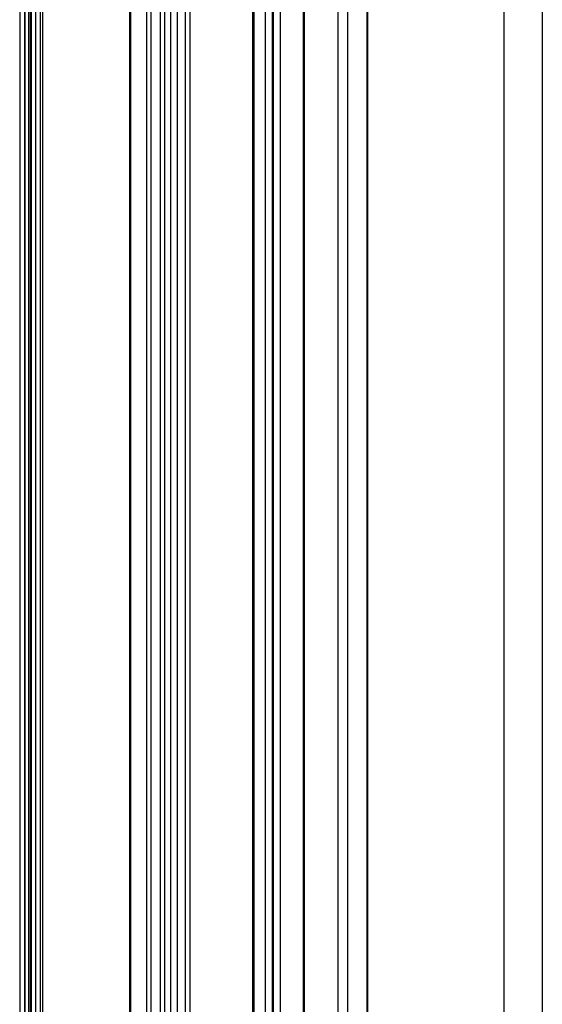
# Model space of a CAD drawing. Units: inches. Extents: x 0.3 to 33.8, y 0.2 to 21.7.
# Drawn here: x 29.9 to 30.1, y 18.1 to 18.4 of the extents above; entities that cross this region are included whole.
import ezdxf

# ---------------------------------------------------------------- set-up
doc = ezdxf.new("R2010")
doc.units = ezdxf.units.IN
doc.header["$MEASUREMENT"] = 0

msp = doc.modelspace()

# ---------------------------------------------------------------- linework, layer by layer
at = {"color": 7, "linetype": 'Continuous', "lineweight": 25}
for p, q in [((29.90266254564762, 12.47648405985931), (29.9026625456476, 18.72072335055825)), ((29.90102234362225, 18.7175421144405), (29.90102234362227, 12.47509341055084)), ((29.90372234362225, 18.7175421144405), (29.90372234362227, 12.47509341055084)), ((29.9026625456476, 18.71436087832277), (29.90266254564762, 12.47370276124237)), ((29.90423963370954, 18.66200243888106), (29.90423963370956, 12.52586154572204)), ((29.90453252692835, 18.66159423482515), (29.90453252692837, 12.52545334166613)), ((29.90594674049073, 18.66077782671333), (29.90594674049074, 12.5246369335543)), ((29.9073609540531, 18.66077782671333), (29.90736095405311, 12.52463693355431)), ((29.90806806083428, 18.66118603076924), (29.9080680608343, 12.52504513761021)), ((29.93499877869116, 18.64424556244892), (29.93499877869117, 12.50810466928989)), ((29.93529167190997, 18.643837358393), (29.93529167190999, 12.50769646523398)), ((29.94445255641572, 18.64263093289511), (29.94445255641574, 12.50649003973609)), ((29.9458667699781, 18.64263093289511), (29.94586676997811, 12.50649003973609)), ((29.94768481742659, 18.64158139644311), (29.94768481742661, 12.50544050328409)), ((29.9402099157286, 18.64099811667147), (29.94020991572862, 12.50485722351244)), ((29.94162412929098, 18.64099811667147), (29.941624129291, 12.50485722351245)), ((29.94970557677909, 18.64041483689983), (29.94970557677911, 12.50427394374081)), ((29.95223073100878, 18.63895709639191), (29.95223073100879, 12.50281620323289)), ((29.95364494457115, 18.63895709639191), (29.95364494457117, 12.50281620323289)), ((29.97308815018427, 18.62804132177702), (29.97308815018429, 12.5140405269169)), ((29.97352749001251, 12.51465283300077), (29.97352749001249, 18.62778769629276)), ((29.9769772374808, 18.62579619946951), (29.97697723748082, 12.51914307761579)), ((29.97909855782436, 18.62457158730178), (29.97909855782438, 12.51914307761579)), ((29.97945211121495, 18.62436748527382), (29.97945211121497, 12.51893897558783)), ((29.98157343155851, 18.62314287310609), (29.98157343155852, 12.51893897558783)), ((29.98870013428899, 18.5830147930999), (29.988700134289, 14.52517976366112)), ((29.98913947411722, 14.52456745757725), (29.98913947411721, 18.58276116761563)), ((30.05093569739148, 16.50002022585473), (30.05093569739147, 18.54684500687918)), ((29.99953394380065, 17.88619888284006), (29.99953394380065, 18.52250197461283)), ((30.00250379228163, 17.88448442580523), (30.00250379228163, 18.520787517578)), ((30.06272670333851, 18.46175724484913), (30.06272670333852, 16.5276419574651)), ((30.00843753944893, 18.42826921348854), (30.00843753944894, 17.87138837982056)), ((30.00860172828749, 18.4278752982493), (30.00860172828749, 17.87099446458132))]:
    msp.add_line(p, q, dxfattribs=at)

doc.saveas('drawing.dxf')
